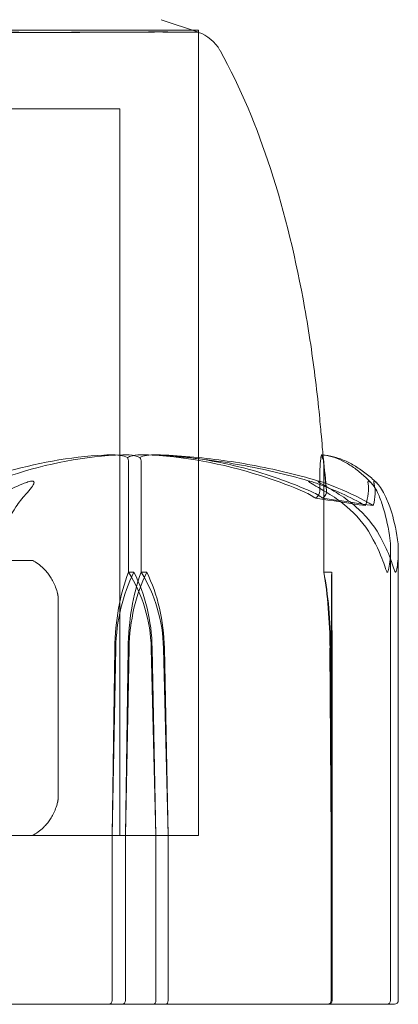
# Model space of a CAD drawing. Units: millimetres. Extents: x -5120 to 2600, y -3695 to 3020.
# Drawn here: x -1011 to -1002, y -325 to -300 of the extents above; entities that cross this region are included whole.
import ezdxf

# ---------------------------------------------------------------- set-up
doc = ezdxf.new("R2010")
doc.units = ezdxf.units.MM
doc.header["$MEASUREMENT"] = 0

msp = doc.modelspace()

# ---------------------------------------------------------------- linework, layer by layer
at = {"color": 0, "linetype": 'Continuous', "lineweight": 0}
for p, q in [((-1006.75, -300.653), (-1007.697, -300.331)), ((-1006.75, -300.6), (-1027.218, -300.6)), ((-1006.75, -300.653), (-1006.75, -300.6)), ((-1006.75, -300.653), (-1006.75, -321.1)), ((-1006.75, -321.1), (-1006.75, -300.653)), ((-1008.75, -302.6), (-1026.129, -302.6)), ((-1008.75, -321.1), (-1008.75, -302.6)), ((-1008.53, -314.4), (-1008.53, -311.6)), ((-1008.208, -314.4), (-1008.208, -311.6)), ((-1003.552, -314.4), (-1003.552, -311.6)), ((-1001.85, -313.831), (-1001.85, -325.3)), ((-1011.016, -314.1), (-1014.016, -314.1)), ((-1011.016, -314.1), (-1010.998, -314.1)), ((-1001.653, -313.876), (-1001.653, -325.3)), ((-1008.391, -314.4), (-1008.53, -314.4)), ((-1008.065, -314.4), (-1008.208, -314.4)), ((-1003.352, -314.4), (-1003.552, -314.4)), ((-1010.326, -320.181), (-1010.326, -315.019)), ((-1008.95, -321.1), (-1008.878, -316.331)), ((-1008.95, -321.1), (-1008.854, -316.331)), ((-1008.516, -316.331), (-1008.609, -321.1)), ((-1008.54, -316.331), (-1008.609, -321.1)), ((-1007.951, -316.331), (-1007.832, -321.1)), ((-1007.927, -316.331), (-1007.832, -321.1)), ((-1007.521, -321.1), (-1007.639, -316.331)), ((-1007.521, -321.1), (-1007.614, -316.331)), ((-1003.362, -321.1), (-1003.395, -316.331)), ((-1003.377, -316.331), (-1003.341, -321.1)), ((-1003.362, -321.1), (-1003.361, -316.331)), ((-1003.343, -316.331), (-1003.341, -321.1)), ((-1033.25, -321.1), (-1006.75, -321.1)), ((-1027.218, -321.1), (-1006.75, -321.1)), ((-1008.95, -325.3), (-1008.95, -321.1)), ((-1008.609, -321.1), (-1008.609, -325.3)), ((-1007.832, -321.1), (-1007.832, -325.3)), ((-1007.521, -325.3), (-1007.521, -321.1)), ((-1003.362, -325.3), (-1003.362, -321.1)), ((-1003.341, -321.1), (-1003.341, -325.3)), ((-1012.326, -325.4), (-1009.028, -325.4)), ((-1009.028, -325.4), (-1007.892, -325.4)), ((-1007.892, -325.4), (-1002.403, -325.4)), ((-1001.95, -325.4), (-1002.403, -325.4)), ((-1001.95, -325.4), (-1001.784, -325.4)), ((-1001.753, -325.4), (-1001.784, -325.4))]:
    msp.add_line(p, q, dxfattribs=at)
for centre, radius, start, end in [((-1007.072, -301.6), 1, 29.1134, 71.2194), ((-1010.998, -314.2), 0.1, 59.3542, 90), ((-1011.65, -315.3), 1.379, 44.5626, 59.3542), ((-1011.65, -319.9), 1.379, 300.6458, 315.4374), ((-1010.998, -321), 0.1, 270, 300.6458), ((-1001.95, -325.3), 0.1, 270, 360), ((-1001.753, -325.3), 0.1, 270, 360)]:
    msp.add_arc(centre, radius, start, end, dxfattribs=at)
for centre, major_axis, ratio, start_param, end_param in [((-1020, -332.458), (-50.543, 0), 0.41664, -1.924542, -1.89778), ((-1020, -332.458), (-51.125, 0), 0.411894, -1.924542, -1.89778), ((-1006.744, -316.429), (0, -3.5), 0.513435, -2.189134, -1.598722), ((-1006.076, -316.429), (0, -3.5), 0.69726, -2.189134, -1.598722), ((-1010.721, -316.429), (0, 3.5), 0.881086, -1.542871, -0.952459), ((-1010.054, -316.429), (0, 3.5), 0.69726, -1.542871, -0.952459), ((-1004.243, -316.429), (0, 3.5), 0.242593, -1.542871, -0.952459), ((-1009.028, -325.3), (0, -0.1), 0.78771, 0, 1.570796), ((-1007.584, -325.3), (0, 0.1), 0.628836, -3.141593, -1.570796), ((-1003.463, -325.3), (0.1, 0), 0.998353, -1.570796, 0)]:
    msp.add_ellipse(centre, major_axis=major_axis, ratio=ratio, start_param=start_param, end_param=end_param, dxfattribs=at)
at = {"color": 0, "linetype": 'Continuous', "lineweight": 0, "extrusion": (0, 0, -1)}
for centre, major_axis, ratio, start_param, end_param in [((-1006.996, -316.429), (0, 3.5), 0.538008, -1.542871, -0.952459), ((-1006.346, -316.429), (0, 3.5), 0.716818, -1.542871, -0.952459), ((-1011.084, -316.429), (0, -3.5), 0.895628, -2.189134, -1.598722), ((-1010.435, -316.429), (0, -3.5), 0.716818, -2.189134, -1.598722), ((-1004.322, -316.429), (0, -3.5), 0.270251, -2.189134, -1.598722), ((-1003.312, -316.429), (0, 3.5), 0.013829, -1.542871, -0.952459), ((-1003.391, -316.429), (0, -3.5), 0.013829, -2.189134, -1.598722), ((-1008.689, -325.3), (0, 0.1), 0.804799, -4.712389, -3.141593), ((-1007.892, -325.3), (0, 0.1), 0.606811, -4.712389, -3.141593), ((-1003.441, -325.3), (0, 0.1), 0.998159, -4.712389, -3.141593)]:
    msp.add_ellipse(centre, major_axis=major_axis, ratio=ratio, start_param=start_param, end_param=end_param, dxfattribs=at)
at = {"color": 0, "linetype": 'Continuous', "lineweight": 0}
for points, knots in [([(-1007.999, -300.644), (-1008.033, -300.645), (-1008.302, -300.648), (-1009.061, -300.651), (-1009.377, -300.652), (-1010.406, -300.654), (-1011.193, -300.654), (-1012.861, -300.651), (-1013.716, -300.65), (-1014.654, -300.645), (-1014.69, -300.645), (-1014.718, -300.644)], [-0.7260908, -0.7260908, -0.7260908, -0.7260908, -0.5452044, -0.5452044, -0.4343149, -0.4343149, -0.2122564, -0.2122564, -0.0091929, -0.0091929, 0, 0, 0, 0]), ([(-1014.384, -300.644), (-1014.311, -300.645), (-1013.715, -300.648), (-1012.504, -300.651), (-1012.062, -300.652), (-1010.797, -300.654), (-1010.041, -300.654), (-1008.794, -300.651), (-1008.294, -300.65), (-1007.876, -300.645), (-1007.86, -300.645), (-1007.848, -300.644)], [-0.7260908, -0.7260908, -0.7260908, -0.7260908, -0.5452044, -0.5452044, -0.4343149, -0.4343149, -0.2122564, -0.2122564, -0.0091929, -0.0091929, 0, 0, 0, 0]), ([(-1007.673, -300.644), (-1007.723, -300.643), (-1007.775, -300.642), (-1007.884, -300.642), (-1007.941, -300.643), (-1007.999, -300.644)], [-0.08256828, -0.08256828, -0.08256828, -0.08256828, -0.0412753, -0.0412753, 0, 0, 0, 0]), ([(-1007.848, -300.644), (-1007.793, -300.643), (-1007.741, -300.642), (-1007.639, -300.642), (-1007.59, -300.643), (-1007.543, -300.644)], [-0.08256828, -0.08256828, -0.08256828, -0.08256828, -0.0412753, -0.0412753, 0, 0, 0, 0]), ([(-1006.75, -300.653), (-1006.75, -300.653), (-1006.795, -300.653), (-1007.028, -300.651), (-1007.279, -300.65), (-1007.647, -300.645), (-1007.661, -300.645), (-1007.673, -300.644)], [-0.3415957, -0.3415957, -0.3415957, -0.3415957, -0.2122564, -0.2122564, -0.0091929, -0.0091929, 0, 0, 0, 0]), ([(-1007.543, -300.644), (-1007.516, -300.645), (-1007.284, -300.648), (-1006.964, -300.651), (-1006.875, -300.652), (-1006.773, -300.653), (-1006.75, -300.653), (-1006.75, -300.653)], [-0.7260908, -0.7260908, -0.7260908, -0.7260908, -0.5452044, -0.5452044, -0.4343149, -0.4343149, -0.3415957, -0.3415957, -0.3415957, -0.3415957]), ([(-1006.198, -301.113), (-1005.668, -302.066), (-1005.251, -303.084), (-1004.536, -305.278), (-1004.253, -306.473), (-1003.929, -308.287), (-1003.835, -308.925), (-1003.723, -309.836), (-1003.69, -310.15), (-1003.643, -310.621), (-1003.627, -310.799), (-1003.601, -311.083), (-1003.592, -311.192), (-1003.58, -311.329), (-1003.576, -311.372), (-1003.572, -311.41)], [0, 0, 0, 0, 3.270096, 3.270096, 6.926505, 6.926505, 8.856753, 8.856753, 9.943857, 9.943857, 10.879961, 10.879961, 11.835817, 11.835817, 12.355884, 12.355884, 12.355884, 12.355884]), ([(-1012.977, -312.329), (-1012.942, -312.314), (-1012.899, -312.295), (-1012.764, -312.238), (-1012.677, -312.203), (-1012.314, -312.06), (-1012.036, -311.963), (-1010.905, -311.619), (-1010.033, -311.464), (-1009.108, -311.414), (-1009.06, -311.411), (-1009.011, -311.409)], [-0.9823146, -0.9823146, -0.9823146, -0.9823146, -0.9655303, -0.9655303, -0.9355677, -0.9355677, -0.8408895, -0.8408895, -0.5554016, -0.5554016, -0.5395267, -0.5395267, -0.5395267, -0.5395267]), ([(-1008.678, -311.409), (-1009.642, -311.45), (-1010.604, -311.627), (-1011.853, -312.045), (-1012.166, -312.166), (-1012.497, -312.313), (-1012.517, -312.321), (-1012.534, -312.329)], [-0.4421286, -0.4421286, -0.4421286, -0.4421286, -0.1182977, -0.1182977, -0.0078038, -0.0078038, 0, 0, 0, 0]), ([(-1009.011, -311.409), (-1008.919, -311.405), (-1008.823, -311.41), (-1008.664, -311.438), (-1008.606, -311.456), (-1008.56, -311.478)], [0, 0, 0, 0, 0.03830031, 0.03830031, 0.06712735, 0.06712735, 0.06712735, 0.06712735]), ([(-1008.239, -311.478), (-1008.275, -311.461), (-1008.318, -311.446), (-1008.458, -311.414), (-1008.565, -311.404), (-1008.678, -311.409)], [0.00423663, 0.00423663, 0.00423663, 0.00423663, 0.01823074, 0.01823074, 0.04341037, 0.04341037, 0.04341037, 0.04341037]), ([(-1008.56, -311.478), (-1008.525, -311.461), (-1008.481, -311.446), (-1008.344, -311.414), (-1008.24, -311.405), (-1008.129, -311.409)], [0.00423663, 0.00423663, 0.00423663, 0.00423663, 0.01823074, 0.01823074, 0.042436, 0.042436, 0.042436, 0.042436]), ([(-1008.56, -311.478), (-1008.552, -311.493), (-1008.545, -311.509), (-1008.534, -311.55), (-1008.53, -311.575), (-1008.53, -311.6)], [0.01860277, 0.01860277, 0.01860277, 0.01860277, 0.02428669, 0.02428669, 0.03187873, 0.03187873, 0.03187873, 0.03187873]), ([(-1007.807, -311.409), (-1007.896, -311.405), (-1007.989, -311.41), (-1008.141, -311.438), (-1008.197, -311.456), (-1008.239, -311.478)], [0, 0, 0, 0, 0.03830031, 0.03830031, 0.06712735, 0.06712735, 0.06712735, 0.06712735]), ([(-1008.239, -311.478), (-1008.231, -311.493), (-1008.224, -311.509), (-1008.212, -311.55), (-1008.208, -311.575), (-1008.208, -311.6)], [0.01860277, 0.01860277, 0.01860277, 0.01860277, 0.02428669, 0.02428669, 0.03187873, 0.03187873, 0.03187873, 0.03187873]), ([(-1003.843, -312.101), (-1004.123, -312.018), (-1004.404, -311.943), (-1004.97, -311.807), (-1005.254, -311.746), (-1005.825, -311.639), (-1006.111, -311.592), (-1006.686, -311.515), (-1006.974, -311.483), (-1007.551, -311.435), (-1007.84, -311.418), (-1008.129, -311.409)], [1.3123605, 1.3123605, 1.3123605, 1.3123605, 1.3582842, 1.3582842, 1.404208, 1.404208, 1.4501317, 1.4501317, 1.4960555, 1.4960555, 1.5419792, 1.5419792, 1.5419792, 1.5419792]), ([(-1008.116, -311.409), (-1007.125, -311.45), (-1006.142, -311.627), (-1004.832, -312.045), (-1004.5, -312.166), (-1004.147, -312.313), (-1004.126, -312.321), (-1004.108, -312.329)], [-0.4421286, -0.4421286, -0.4421286, -0.4421286, -0.1182977, -0.1182977, -0.0078038, -0.0078038, 0, 0, 0, 0]), ([(-1007.821, -311.409), (-1007.537, -311.418), (-1007.252, -311.435), (-1006.685, -311.483), (-1006.402, -311.514), (-1005.837, -311.592), (-1005.556, -311.638), (-1004.995, -311.745), (-1004.715, -311.806), (-1004.159, -311.942), (-1003.883, -312.017), (-1003.608, -312.099)], [-1.5420157, -1.5420157, -1.5420157, -1.5420157, -1.4961477, -1.4961477, -1.4502796, -1.4502796, -1.4044115, -1.4044115, -1.3585435, -1.3585435, -1.3126754, -1.3126754, -1.3126754, -1.3126754]), ([(-1003.908, -312.329), (-1003.943, -312.314), (-1003.986, -312.295), (-1004.122, -312.238), (-1004.21, -312.203), (-1004.574, -312.06), (-1004.851, -311.963), (-1005.97, -311.619), (-1006.815, -311.464), (-1007.713, -311.414), (-1007.76, -311.411), (-1007.807, -311.409)], [-0.9823146, -0.9823146, -0.9823146, -0.9823146, -0.9655303, -0.9655303, -0.9355677, -0.9355677, -0.8408895, -0.8408895, -0.5554016, -0.5554016, -0.5395267, -0.5395267, -0.5395267, -0.5395267]), ([(-1003.656, -312.165), (-1003.657, -312.058), (-1003.656, -311.962), (-1003.648, -311.619), (-1003.629, -311.464), (-1003.61, -311.414), (-1003.609, -311.411), (-1003.608, -311.409)], [-0.9343916, -0.9343916, -0.9343916, -0.9343916, -0.8408895, -0.8408895, -0.5554016, -0.5554016, -0.5395267, -0.5395267, -0.5395267, -0.5395267]), ([(-1003.607, -311.408), (-1003.517, -311.417), (-1003.428, -311.435), (-1003.253, -311.487), (-1003.166, -311.521), (-1002.994, -311.604), (-1002.909, -311.654), (-1002.743, -311.766), (-1002.661, -311.83), (-1002.499, -311.971), (-1002.419, -312.049), (-1002.34, -312.133)], [-1.5450672, -1.5450672, -1.5450672, -1.5450672, -1.4993954, -1.4993954, -1.4537235, -1.4537235, -1.4080517, -1.4080517, -1.3623799, -1.3623799, -1.316708, -1.316708, -1.316708, -1.316708]), ([(-1003.607, -311.408), (-1003.605, -311.408), (-1003.603, -311.414), (-1003.599, -311.438), (-1003.597, -311.456), (-1003.595, -311.478)], [0.00872864, 0.00872864, 0.00872864, 0.00872864, 0.03830031, 0.03830031, 0.06712735, 0.06712735, 0.06712735, 0.06712735]), ([(-1003.595, -311.478), (-1003.595, -311.461), (-1003.595, -311.446), (-1003.594, -311.421), (-1003.594, -311.413), (-1003.593, -311.41)], [0.00423663, 0.00423663, 0.00423663, 0.00423663, 0.01823074, 0.01823074, 0.03409981, 0.03409981, 0.03409981, 0.03409981]), ([(-1003.595, -311.478), (-1003.583, -311.493), (-1003.573, -311.509), (-1003.557, -311.55), (-1003.552, -311.575), (-1003.552, -311.6)], [-0.01326086, -0.01326086, -0.01326086, -0.01326086, -0.0075834, -0.0075834, 0, 0, 0, 0]), ([(-1002.209, -312.119), (-1002.296, -312.036), (-1002.384, -311.96), (-1002.562, -311.821), (-1002.653, -311.758), (-1002.835, -311.647), (-1002.928, -311.599), (-1003.115, -311.518), (-1003.209, -311.485), (-1003.4, -311.435), (-1003.496, -311.417), (-1003.592, -311.408)], [1.3177989, 1.3177989, 1.3177989, 1.3177989, 1.3631827, 1.3631827, 1.4085665, 1.4085665, 1.4539503, 1.4539503, 1.4993341, 1.4993341, 1.5447179, 1.5447179, 1.5447179, 1.5447179]), ([(-1003.591, -311.409), (-1003.572, -311.45), (-1003.557, -311.627), (-1003.514, -312.045), (-1003.501, -312.166), (-1003.485, -312.313), (-1003.485, -312.321), (-1003.484, -312.329)], [-0.4421286, -0.4421286, -0.4421286, -0.4421286, -0.1182977, -0.1182977, -0.0078038, -0.0078038, 0, 0, 0, 0]), ([(-1003.572, -311.41), (-1003.565, -311.494), (-1003.559, -311.557), (-1003.55, -311.643), (-1003.547, -311.674), (-1003.544, -311.701), (-1003.543, -311.707), (-1003.543, -311.707), (-1003.543, -311.707), (-1003.543, -311.706), (-1003.544, -311.704), (-1003.545, -311.692), (-1003.545, -311.687), (-1003.547, -311.675), (-1003.547, -311.67), (-1003.549, -311.655), (-1003.551, -311.643), (-1003.558, -311.588), (-1003.563, -311.541), (-1003.569, -311.496)], [12.355884, 12.355884, 12.355884, 12.355884, 13.489635, 13.489635, 14.242489, 14.242489, 14.492122, 14.492122, 14.524921, 14.524921, 14.615005, 14.615005, 14.656141, 14.656141, 14.676636, 14.676636, 14.715365, 14.715365, 14.852252, 14.852252, 14.852252, 14.852252]), ([(-1011.152, -312.417), (-1011.029, -312.284), (-1010.951, -312.179), (-1010.938, -312.116), (-1010.938, -312.108), (-1010.942, -312.098), (-1010.944, -312.095), (-1010.948, -312.091), (-1010.949, -312.089), (-1010.954, -312.087), (-1010.956, -312.085), (-1010.962, -312.083), (-1010.965, -312.082), (-1010.974, -312.081), (-1010.98, -312.08), (-1011, -312.08), (-1011.015, -312.082), (-1011.05, -312.089), (-1011.073, -312.095), (-1011.136, -312.114), (-1011.181, -312.131), (-1011.221, -312.148)], [0, 0, 0, 0, 0.083782, 0.083782, 0.0989561, 0.0989561, 0.1046942, 0.1046942, 0.1084847, 0.1084847, 0.1119261, 0.1119261, 0.1162251, 0.1162251, 0.1240905, 0.1240905, 0.1441922, 0.1441922, 0.1755436, 0.1755436, 0.2440325, 0.2440325, 0.2440325, 0.2440325]), ([(-1003.396, -312.417), (-1003.609, -312.284), (-1003.803, -312.179), (-1003.906, -312.116), (-1003.919, -312.108), (-1003.932, -312.098), (-1003.935, -312.095), (-1003.94, -312.091), (-1003.941, -312.089), (-1003.943, -312.087), (-1003.944, -312.085), (-1003.944, -312.083), (-1003.943, -312.082), (-1003.941, -312.081), (-1003.938, -312.08), (-1003.928, -312.08), (-1003.916, -312.082), (-1003.886, -312.089), (-1003.864, -312.095), (-1003.8, -312.114), (-1003.749, -312.131), (-1003.703, -312.148)], [0, 0, 0, 0, 0.083782, 0.083782, 0.0989561, 0.0989561, 0.1046942, 0.1046942, 0.1084847, 0.1084847, 0.1119261, 0.1119261, 0.1162251, 0.1162251, 0.1240905, 0.1240905, 0.1441922, 0.1441922, 0.1755436, 0.1755436, 0.2440325, 0.2440325, 0.2440325, 0.2440325]), ([(-1003.466, -312.148), (-1003.518, -312.128), (-1003.636, -312.087), (-1003.69, -312.08), (-1003.696, -312.08), (-1003.699, -312.082), (-1003.7, -312.083), (-1003.7, -312.085), (-1003.699, -312.086), (-1003.697, -312.089), (-1003.696, -312.091), (-1003.692, -312.094), (-1003.689, -312.097), (-1003.681, -312.103), (-1003.674, -312.107), (-1003.652, -312.122), (-1003.632, -312.134), (-1003.518, -312.202), (-1003.347, -312.297), (-1003.158, -312.417)], [0, 0, 0, 0, 0.02174229, 0.02174229, 0.02601809, 0.02601809, 0.02789878, 0.02789878, 0.02921607, 0.02921607, 0.0304774, 0.0304774, 0.03220048, 0.03220048, 0.03557693, 0.03557693, 0.04476146, 0.04476146, 0.09044467, 0.09044467, 0.09044467, 0.09044467]), ([(-1002.423, -312.148), (-1002.425, -312.128), (-1002.432, -312.088), (-1002.414, -312.08), (-1002.411, -312.08), (-1002.404, -312.082), (-1002.402, -312.082), (-1002.397, -312.085), (-1002.395, -312.086), (-1002.391, -312.088), (-1002.388, -312.09), (-1002.383, -312.093), (-1002.381, -312.095), (-1002.374, -312.101), (-1002.369, -312.105), (-1002.356, -312.117), (-1002.346, -312.126), (-1002.313, -312.162), (-1002.284, -312.199), (-1002.219, -312.298), (-1002.187, -312.358), (-1002.161, -312.417)], [0, 0, 0, 0, 0.02163494, 0.02163494, 0.02503799, 0.02503799, 0.02658143, 0.02658143, 0.02759534, 0.02759534, 0.02851464, 0.02851464, 0.02967905, 0.02967905, 0.03180712, 0.03180712, 0.03715407, 0.03715407, 0.05318117, 0.05318117, 0.07430463, 0.07430463, 0.07430463, 0.07430463]), ([(-1002.209, -312.119), (-1002.216, -312.112), (-1002.223, -312.106), (-1002.233, -312.098), (-1002.237, -312.095), (-1002.243, -312.091), (-1002.245, -312.089), (-1002.25, -312.087), (-1002.252, -312.085), (-1002.256, -312.083), (-1002.258, -312.082), (-1002.262, -312.081), (-1002.265, -312.08), (-1002.271, -312.08), (-1002.273, -312.082), (-1002.277, -312.087), (-1002.277, -312.092), (-1002.278, -312.106), (-1002.276, -312.118), (-1002.272, -312.135), (-1002.27, -312.141), (-1002.269, -312.148)], [0.0870969, 0.0870969, 0.0870969, 0.0870969, 0.0989446, 0.0989446, 0.1046848, 0.1046848, 0.1084776, 0.1084776, 0.1119224, 0.1119224, 0.1162276, 0.1162276, 0.1241078, 0.1241078, 0.1430125, 0.1430125, 0.1685672, 0.1685672, 0.220379, 0.220379, 0.2465121, 0.2465121, 0.2465121, 0.2465121]), ([(-1003.579, -312.516), (-1003.579, -312.516), (-1003.58, -312.515), (-1003.656, -312.453), (-1003.767, -312.39), (-1003.908, -312.329)], [-0.06235471, -0.06235471, -0.06235471, -0.06235471, -0.06220607, -0.06220607, 0, 0, 0, 0]), ([(-1003.766, -312.516), (-1003.766, -312.516), (-1003.766, -312.515), (-1003.691, -312.453), (-1003.654, -312.39), (-1003.655, -312.329)], [-0.06235471, -0.06235471, -0.06235471, -0.06235471, -0.06220607, -0.06220607, 0, 0, 0, 0]), ([(-1003.655, -312.329), (-1003.655, -312.314), (-1003.655, -312.295), (-1003.656, -312.238), (-1003.656, -312.203), (-1003.656, -312.167), (-1003.656, -312.166), (-1003.656, -312.165)], [-0.98231459, -0.98231459, -0.98231459, -0.98231459, -0.96553032, -0.96553032, -0.93556772, -0.93556772, -0.93439155, -0.93439155, -0.93439155, -0.93439155]), ([(-1002.29, -312.704), (-1002.569, -312.537), (-1002.878, -312.384), (-1003.295, -312.213), (-1003.381, -312.179), (-1003.466, -312.148)], [0.0252215, 0.0252215, 0.0252215, 0.0252215, 0.1707724, 0.1707724, 0.2082955, 0.2082955, 0.2082955, 0.2082955]), ([(-1002.002, -312.417), (-1002.067, -312.284), (-1002.149, -312.179), (-1002.205, -312.123), (-1002.207, -312.121), (-1002.209, -312.119)], [0, 0, 0, 0, 0.08391506, 0.08391506, 0.08709687, 0.08709687, 0.08709687, 0.08709687]), ([(-1011.749, -313.46), (-1011.659, -313.182), (-1011.527, -312.923), (-1011.324, -312.621), (-1011.24, -312.514), (-1011.152, -312.417)], [3.7382233, 3.7382233, 3.7382233, 3.7382233, 3.8335399, 3.8335399, 3.8901312, 3.8901312, 3.8901312, 3.8901312]), ([(-1002.353, -313.46), (-1002.511, -313.182), (-1002.742, -312.923), (-1003.094, -312.621), (-1003.241, -312.514), (-1003.396, -312.417)], [3.7382233, 3.7382233, 3.7382233, 3.7382233, 3.8335399, 3.8335399, 3.8901312, 3.8901312, 3.8901312, 3.8901312]), ([(-1003.158, -312.417), (-1003.005, -312.514), (-1002.861, -312.621), (-1002.514, -312.923), (-1002.287, -313.182), (-1002.132, -313.46)], [0.9513258, 0.9513258, 0.9513258, 0.9513258, 1.0079171, 1.0079171, 1.1032338, 1.1032338, 1.1032338, 1.1032338]), ([(-1002.161, -312.417), (-1002.119, -312.514), (-1002.079, -312.621), (-1001.984, -312.923), (-1001.921, -313.182), (-1001.878, -313.46)], [0.9513258, 0.9513258, 0.9513258, 0.9513258, 1.0079171, 1.0079171, 1.1032338, 1.1032338, 1.1032338, 1.1032338]), ([(-1001.688, -313.46), (-1001.735, -313.182), (-1001.805, -312.923), (-1001.911, -312.621), (-1001.956, -312.514), (-1002.002, -312.417)], [3.7382233, 3.7382233, 3.7382233, 3.7382233, 3.8335399, 3.8335399, 3.8901312, 3.8901312, 3.8901312, 3.8901312]), ([(-1001.932, -314.4), (-1001.932, -314.4), (-1001.932, -314.4), (-1001.935, -314.4), (-1001.937, -314.398), (-1001.942, -314.393), (-1001.945, -314.389), (-1001.952, -314.375), (-1001.958, -314.362), (-1001.979, -314.305), (-1002, -314.243), (-1002.079, -314.023), (-1002.18, -313.764), (-1002.353, -313.46)], [0.1437063, 0.1437063, 0.1437063, 0.1437063, 0.1444549, 0.1444549, 0.1510723, 0.1510723, 0.1597674, 0.1597674, 0.173602, 0.173602, 0.2046621, 0.2046621, 0.2689484, 0.2689484, 0.2689484, 0.2689484]), ([(-1002.132, -313.46), (-1002.034, -313.635), (-1001.949, -313.814), (-1001.805, -314.178), (-1001.762, -314.335), (-1001.736, -314.39), (-1001.733, -314.394), (-1001.728, -314.399), (-1001.726, -314.4), (-1001.724, -314.4)], [0.0028316, 0.0028316, 0.0028316, 0.0028316, 0.0656741, 0.0656741, 0.1317735, 0.1317735, 0.1413425, 0.1413425, 0.1479934, 0.1479934, 0.1479934, 0.1479934]), ([(-1001.878, -313.46), (-1001.85, -313.641), (-1001.844, -313.827), (-1001.869, -314.188), (-1001.897, -314.338), (-1001.92, -314.39), (-1001.923, -314.394), (-1001.928, -314.399), (-1001.93, -314.4), (-1001.932, -314.4)], [0.0003075, 0.0003075, 0.0003075, 0.0003075, 0.0653858, 0.0653858, 0.1281779, 0.1281779, 0.1373797, 0.1373797, 0.1437063, 0.1437063, 0.1437063, 0.1437063]), ([(-1001.724, -314.4), (-1001.724, -314.4), (-1001.723, -314.4), (-1001.721, -314.4), (-1001.719, -314.398), (-1001.715, -314.394), (-1001.713, -314.389), (-1001.707, -314.375), (-1001.703, -314.363), (-1001.689, -314.307), (-1001.679, -314.247), (-1001.662, -314.105), (-1001.653, -314.001), (-1001.653, -313.876)], [0.14799341, 0.14799341, 0.14799341, 0.14799341, 0.14863524, 0.14863524, 0.1554192, 0.1554192, 0.16425848, 0.16425848, 0.17825975, 0.17825975, 0.20961612, 0.20961612, 0.24293254, 0.24293254, 0.24293254, 0.24293254]), ([(-1010.339, -314.943), (-1010.352, -314.886), (-1010.369, -314.833), (-1010.406, -314.733), (-1010.426, -314.686), (-1010.469, -314.6), (-1010.492, -314.56), (-1010.54, -314.486), (-1010.565, -314.452), (-1010.615, -314.389), (-1010.641, -314.36), (-1010.668, -314.333)], [0, 0, 0, 0, 0.01816736, 0.01816736, 0.03633473, 0.03633473, 0.05450209, 0.05450209, 0.07266946, 0.07266946, 0.09083682, 0.09083682, 0.09083682, 0.09083682]), ([(-1010.326, -315.019), (-1010.326, -315.014), (-1010.326, -315.011), (-1010.327, -315.005), (-1010.327, -315.002), (-1010.328, -314.994), (-1010.329, -314.989), (-1010.331, -314.98), (-1010.332, -314.975), (-1010.334, -314.966), (-1010.335, -314.962), (-1010.336, -314.953), (-1010.337, -314.949), (-1010.339, -314.944), (-1010.339, -314.944), (-1010.339, -314.943)], [0.008615724, 0.008615724, 0.008615724, 0.008615724, 0.009078408, 0.009078408, 0.009886549, 0.009886549, 0.011285724, 0.011285724, 0.012684898, 0.012684898, 0.014084073, 0.014084073, 0.015483248, 0.015483248, 0.015611598, 0.015611598, 0.015611598, 0.015611598]), ([(-1010.668, -320.867), (-1010.641, -320.84), (-1010.615, -320.811), (-1010.565, -320.748), (-1010.54, -320.714), (-1010.492, -320.64), (-1010.469, -320.6), (-1010.426, -320.514), (-1010.406, -320.467), (-1010.369, -320.367), (-1010.352, -320.314), (-1010.339, -320.257)], [0.13449305, 0.13449305, 0.13449305, 0.13449305, 0.15266041, 0.15266041, 0.17082778, 0.17082778, 0.18899514, 0.18899514, 0.20716251, 0.20716251, 0.22532987, 0.22532987, 0.22532987, 0.22532987]), ([(-1010.339, -320.257), (-1010.338, -320.252), (-1010.337, -320.247), (-1010.334, -320.237), (-1010.333, -320.233), (-1010.332, -320.224), (-1010.331, -320.22), (-1010.329, -320.211), (-1010.328, -320.207), (-1010.327, -320.197), (-1010.326, -320.196), (-1010.326, -320.181)], [0, 0, 0, 0, 0.001431276, 0.001431276, 0.002862552, 0.002862552, 0.004293827, 0.004293827, 0.005725103, 0.005725103, 0.007156379, 0.007156379, 0.007156379, 0.007156379])]:
    msp.add_open_spline(points, degree=3, knots=knots, dxfattribs=at)
for points in [[(-1008.129, -311.409), (-1008.125, -311.409), (-1008.12, -311.409), (-1008.116, -311.409)], [(-1003.608, -311.409), (-1003.608, -311.408), (-1003.607, -311.408), (-1003.607, -311.408)], [(-1003.593, -311.41), (-1003.593, -311.408), (-1003.592, -311.408), (-1003.592, -311.408)], [(-1003.592, -311.408), (-1003.592, -311.408), (-1003.591, -311.408), (-1003.591, -311.409)], [(-1003.569, -311.496), (-1003.533, -311.774), (-1003.502, -312.054), (-1003.483, -312.334)], [(-1011.221, -312.148), (-1011.578, -312.296), (-1011.992, -312.48), (-1012.462, -312.704)], [(-1004.108, -312.329), (-1003.963, -312.39), (-1003.847, -312.453), (-1003.766, -312.516)], [(-1003.703, -312.148), (-1003.293, -312.296), (-1002.879, -312.48), (-1002.491, -312.704)], [(-1003.484, -312.329), (-1003.477, -312.39), (-1003.509, -312.453), (-1003.579, -312.516)], [(-1002.491, -312.704), (-1002.416, -312.479), (-1002.4, -312.295), (-1002.423, -312.148)], [(-1002.269, -312.148), (-1002.228, -312.307), (-1002.235, -312.494), (-1002.29, -312.704)], [(-1001.653, -313.876), (-1001.653, -313.754), (-1001.661, -313.613), (-1001.688, -313.46)]]:
    msp.add_open_spline(points, degree=3, dxfattribs=at)

doc.saveas('drawing.dxf')
